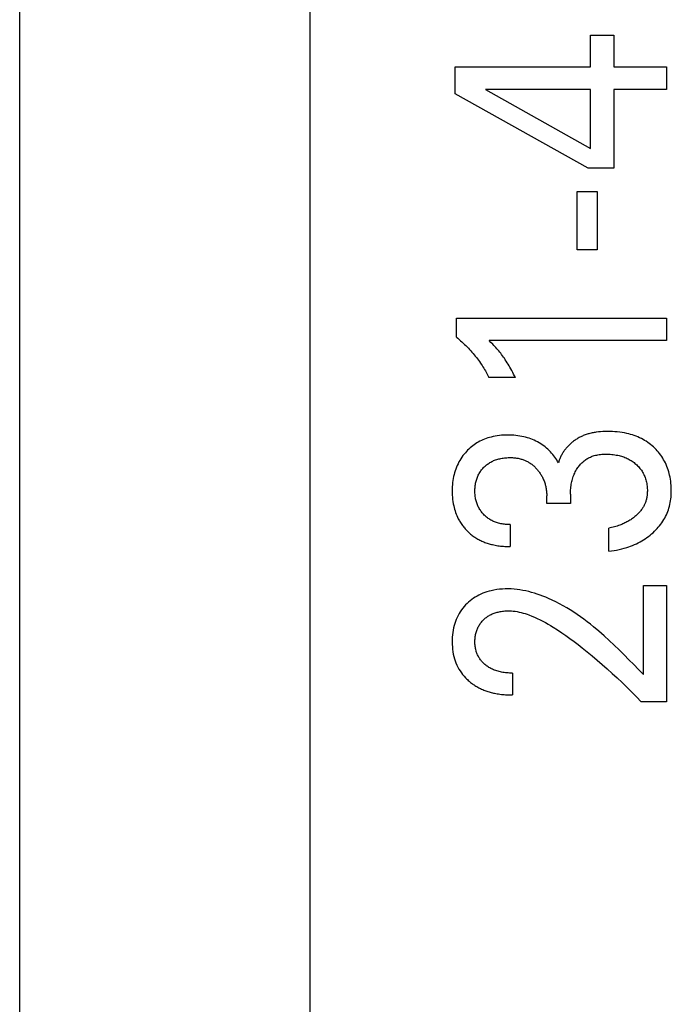
# Model space of a CAD drawing. Units: millimetres. Extents: x 1289 to 2505, y 1609 to 1906.
# Drawn here: x 1369 to 1369, y 1760 to 1760 of the extents above; entities that cross this region are included whole.
import ezdxf

# ---------------------------------------------------------------- set-up
doc = ezdxf.new("R2010")
doc.units = ezdxf.units.MM
doc.layers.add('20000_FRONT_O', color=7, linetype='Continuous')

msp = doc.modelspace()

# ---------------------------------------------------------------- linework, layer by layer
at = {"layer": '20000_FRONT_O', "color": 7, "linetype": 'Continuous'}
for p, q in [((1368.83481, 1758.03796), (1368.83481, 1767.95796)), ((1369.05481, 1758.68069), (1369.05481, 1762.01647)), ((1369.26732, 1760.26647), (1369.26732, 1760.29069)), ((1369.26732, 1760.29069), (1369.28479, 1760.29069)), ((1369.28479, 1760.29069), (1369.28479, 1760.26647)), ((1369.16481, 1760.24624), (1369.16481, 1760.26647)), ((1369.16481, 1760.26647), (1369.26732, 1760.26647)), ((1369.28479, 1760.26647), (1369.32481, 1760.26647)), ((1369.32481, 1760.26647), (1369.32481, 1760.24932)), ((1369.18761, 1760.24932), (1369.26732, 1760.20478)), ((1369.26732, 1760.24932), (1369.18761, 1760.24932)), ((1369.26732, 1760.20478), (1369.26732, 1760.24932)), ((1369.28479, 1760.24932), (1369.28479, 1760.18981)), ((1369.32481, 1760.24932), (1369.28479, 1760.24932)), ((1369.26551, 1760.18981), (1369.16481, 1760.24624)), ((1369.28479, 1760.18981), (1369.26551, 1760.18981)), ((1369.25712, 1760.12794), (1369.25712, 1760.17203)), ((1369.25712, 1760.17203), (1369.2722, 1760.17203)), ((1369.2722, 1760.17203), (1369.2722, 1760.12794)), ((1369.2722, 1760.12794), (1369.25712, 1760.12794)), ((1369.16572, 1760.06172), (1369.16572, 1760.07624)), ((1369.16572, 1760.07624), (1369.32481, 1760.07624)), ((1369.32481, 1760.07624), (1369.32481, 1760.05909)), ((1369.32481, 1760.05909), (1369.19044, 1760.05909)), ((1369.21029, 1760.03106), (1369.19033, 1760.03106)), ((1369.25201, 1759.9427), (1369.25201, 1759.93572)), ((1369.2341, 1759.93572), (1369.2341, 1759.94143)), ((1369.25201, 1759.93572), (1369.2341, 1759.93572)), ((1369.20643, 1759.91966), (1369.20643, 1759.90306)), ((1369.28116, 1759.89943), (1369.28116, 1759.91694)), ((1369.30735, 1759.80618), (1369.30735, 1759.87358)), ((1369.30735, 1759.87358), (1369.32481, 1759.87358)), ((1369.32481, 1759.87358), (1369.32481, 1759.78531)), ((1369.20802, 1759.80717), (1369.20802, 1759.79057)), ((1369.32481, 1759.78531), (1369.30565, 1759.78531))]:
    msp.add_line(p, q, dxfattribs=at)
for points in [[(1369.16572, 1760.06172), (1369.16677, 1760.06085), (1369.16781, 1760.05996), (1369.16883, 1760.05905), (1369.16985, 1760.05813), (1369.17085, 1760.0572), (1369.17184, 1760.05626), (1369.17281, 1760.0553), (1369.17378, 1760.05433), (1369.17473, 1760.05335), (1369.17566, 1760.05235), (1369.17655, 1760.05138), (1369.17742, 1760.0504), (1369.17827, 1760.0494), (1369.17912, 1760.0484), (1369.17994, 1760.04738), (1369.18076, 1760.04636), (1369.18156, 1760.04532), (1369.18234, 1760.04426), (1369.18311, 1760.0432), (1369.18386, 1760.04213), (1369.18452, 1760.04116), (1369.18516, 1760.04019), (1369.18579, 1760.03921), (1369.18641, 1760.03822), (1369.18701, 1760.03722), (1369.1876, 1760.03621), (1369.18818, 1760.0352), (1369.18874, 1760.03417), (1369.18928, 1760.03314), (1369.18981, 1760.0321), (1369.19033, 1760.03106)], [(1369.21029, 1760.03106), (1369.20963, 1760.03239), (1369.20896, 1760.03371), (1369.20828, 1760.03502), (1369.20759, 1760.03633), (1369.20689, 1760.03763), (1369.20617, 1760.03892), (1369.2055, 1760.04007), (1369.20483, 1760.04122), (1369.20414, 1760.04235), (1369.20343, 1760.04348), (1369.20271, 1760.04459), (1369.20197, 1760.0457), (1369.20129, 1760.04667), (1369.2006, 1760.04763), (1369.1999, 1760.04859), (1369.19918, 1760.04953), (1369.19845, 1760.05046), (1369.1977, 1760.05138), (1369.19702, 1760.05219), (1369.19633, 1760.05298), (1369.19563, 1760.05377), (1369.19484, 1760.05464), (1369.19403, 1760.05549), (1369.19321, 1760.05634), (1369.19184, 1760.05772), (1369.19044, 1760.05909)], [(1369.24294, 1759.96647), (1369.24232, 1759.96759), (1369.24165, 1759.96869), (1369.24095, 1759.96977), (1369.24021, 1759.97083), (1369.23942, 1759.97187), (1369.23861, 1759.97288), (1369.23774, 1759.97389), (1369.23684, 1759.97487), (1369.23591, 1759.97581), (1369.23492, 1759.97676), (1369.2339, 1759.97766), (1369.23284, 1759.97854), (1369.23176, 1759.97937), (1369.23064, 1759.98017), (1369.2295, 1759.98093), (1369.22834, 1759.98164), (1369.22714, 1759.98232), (1369.2259, 1759.98296), (1369.22464, 1759.98356), (1369.22336, 1759.98411), (1369.22206, 1759.98462), (1369.22074, 1759.98508), (1369.21941, 1759.9855), (1369.21807, 1759.98588), (1369.21671, 1759.98622), (1369.21522, 1759.98654), (1369.21372, 1759.98681), (1369.21222, 1759.98703), (1369.2107, 1759.98721), (1369.20919, 1759.98735), (1369.20767, 1759.98744), (1369.20614, 1759.9875), (1369.20462, 1759.98752), (1369.20301, 1759.9875), (1369.2014, 1759.98743), (1369.19979, 1759.98733), (1369.19819, 1759.98717), (1369.19659, 1759.98697), (1369.19501, 1759.98671), (1369.19343, 1759.9864), (1369.19186, 1759.98603), (1369.19061, 1759.9857), (1369.18937, 1759.98532), (1369.18815, 1759.98491), (1369.18693, 1759.98445), (1369.18573, 1759.98396), (1369.18455, 1759.98343), (1369.18339, 1759.98286), (1369.18225, 1759.98224), (1369.18113, 1759.98159), (1369.18005, 1759.98091), (1369.179, 1759.98018), (1369.17798, 1759.97943), (1369.17698, 1759.97863), (1369.17601, 1759.9778), (1369.17506, 1759.97694), (1369.17415, 1759.97605), (1369.17326, 1759.97513), (1369.17241, 1759.97418), (1369.17149, 1759.97308), (1369.17061, 1759.97195), (1369.16977, 1759.97078), (1369.16898, 1759.96959), (1369.16823, 1759.96837), (1369.16752, 1759.96712), (1369.16687, 1759.96585), (1369.16625, 1759.96452), (1369.16567, 1759.96318), (1369.16515, 1759.96181), (1369.16468, 1759.96043), (1369.16425, 1759.95903), (1369.16387, 1759.95762), (1369.16354, 1759.9562), (1369.16324, 1759.95465), (1369.16298, 1759.9531), (1369.16278, 1759.95154), (1369.16263, 1759.94997), (1369.16252, 1759.9484), (1369.16245, 1759.94682), (1369.16243, 1759.94524), (1369.16245, 1759.94361), (1369.16252, 1759.94198), (1369.16263, 1759.94036), (1369.16279, 1759.93873), (1369.163, 1759.93712), (1369.16327, 1759.93551), (1369.16359, 1759.93391), (1369.16389, 1759.93264), (1369.16423, 1759.93138), (1369.1646, 1759.93013), (1369.16502, 1759.9289), (1369.16547, 1759.92768), (1369.16596, 1759.92647), (1369.1665, 1759.92528), (1369.16707, 1759.92412), (1369.16787, 1759.92263)], [(1369.27147, 1759.98966), (1369.2707, 1759.98955), (1369.26993, 1759.98942), (1369.26915, 1759.98927), (1369.26838, 1759.98912), (1369.26762, 1759.98894), (1369.26685, 1759.98876), (1369.26609, 1759.98856), (1369.26534, 1759.98834), (1369.26459, 1759.98811), (1369.26384, 1759.98786), (1369.2631, 1759.9876), (1369.26244, 1759.98735), (1369.26179, 1759.98708), (1369.26115, 1759.98681), (1369.2605, 1759.98652), (1369.25987, 1759.98621), (1369.25924, 1759.9859), (1369.25861, 1759.98557), (1369.258, 1759.98523), (1369.25739, 1759.98488), (1369.25678, 1759.98451), (1369.25619, 1759.98413), (1369.2556, 1759.98374), (1369.25502, 1759.98334), (1369.25445, 1759.98292), (1369.25389, 1759.98249), (1369.25333, 1759.98205), (1369.25279, 1759.9816), (1369.25225, 1759.98114), (1369.25173, 1759.98066), (1369.25121, 1759.98017), (1369.2507, 1759.97967), (1369.25023, 1759.97919), (1369.24977, 1759.97869), (1369.24932, 1759.97819), (1369.24888, 1759.97768), (1369.24845, 1759.97715), (1369.24804, 1759.97662), (1369.24763, 1759.97608), (1369.24723, 1759.97553), (1369.24685, 1759.97497), (1369.24648, 1759.97441), (1369.24612, 1759.97383), (1369.24578, 1759.97325), (1369.24545, 1759.97266), (1369.24513, 1759.97207), (1369.24483, 1759.97147), (1369.24454, 1759.97086), (1369.24427, 1759.97025), (1369.24401, 1759.96963), (1369.24376, 1759.96901), (1369.24353, 1759.96838), (1369.24332, 1759.96775), (1369.24312, 1759.96711), (1369.24294, 1759.96647)], [(1369.28116, 1759.89943), (1369.28311, 1759.8997), (1369.28507, 1759.90001), (1369.28701, 1759.90037), (1369.28894, 1759.90077), (1369.29087, 1759.90124), (1369.29278, 1759.90175), (1369.29467, 1759.90232), (1369.29616, 1759.90282), (1369.29765, 1759.90335), (1369.29911, 1759.90392), (1369.30057, 1759.90453), (1369.302, 1759.90518), (1369.30341, 1759.90587), (1369.30481, 1759.9066), (1369.30618, 1759.90737), (1369.30746, 1759.90815), (1369.30871, 1759.90896), (1369.30994, 1759.9098), (1369.31115, 1759.91069), (1369.31233, 1759.91161), (1369.31348, 1759.91256), (1369.3146, 1759.91356), (1369.31569, 1759.91458), (1369.31669, 1759.91559), (1369.31767, 1759.91663), (1369.31861, 1759.91769), (1369.31952, 1759.91879), (1369.32039, 1759.91992), (1369.32123, 1759.92107), (1369.32202, 1759.92225), (1369.32277, 1759.92346), (1369.32346, 1759.92465), (1369.3241, 1759.92586), (1369.3247, 1759.92709), (1369.32525, 1759.92835), (1369.32576, 1759.92962), (1369.32623, 1759.93091), (1369.32665, 1759.93221), (1369.32702, 1759.93353), (1369.32736, 1759.93491), (1369.32765, 1759.9363), (1369.32789, 1759.9377), (1369.32808, 1759.93911), (1369.32823, 1759.94052), (1369.32834, 1759.94194), (1369.32841, 1759.94337), (1369.32844, 1759.94479), (1369.32844, 1759.94633), (1369.32839, 1759.94788), (1369.32829, 1759.94942), (1369.32816, 1759.95095), (1369.32798, 1759.95248), (1369.32775, 1759.95401), (1369.32748, 1759.95553), (1369.32716, 1759.95704), (1369.32682, 1759.95841), (1369.32645, 1759.95978), (1369.32603, 1759.96113), (1369.32557, 1759.96247), (1369.32507, 1759.96379), (1369.32452, 1759.9651), (1369.32394, 1759.96638), (1369.3233, 1759.96765), (1369.32264, 1759.96886), (1369.32193, 1759.97006), (1369.32119, 1759.97122), (1369.3204, 1759.97236), (1369.31958, 1759.97347), (1369.31871, 1759.97456), (1369.31781, 1759.97561), (1369.31688, 1759.97663), (1369.31591, 1759.97762), (1369.3149, 1759.97857), (1369.31387, 1759.97948), (1369.3128, 1759.98036), (1369.3117, 1759.98121), (1369.31058, 1759.98201), (1369.30942, 1759.98278), (1369.30825, 1759.9835), (1369.30705, 1759.98419), (1369.30576, 1759.98487), (1369.30445, 1759.9855), (1369.30312, 1759.98609), (1369.30177, 1759.98663), (1369.3004, 1759.98713), (1369.29902, 1759.98759), (1369.29762, 1759.98801), (1369.29622, 1759.98839), (1369.2948, 1759.98873), (1369.29299, 1759.9891), (1369.29117, 1759.98942), (1369.28935, 1759.98968), (1369.28751, 1759.98989), (1369.28567, 1759.99005), (1369.28383, 1759.99016), (1369.28198, 1759.99022), (1369.28014, 1759.99024), (1369.2784, 1759.99022), (1369.27666, 1759.99015), (1369.27493, 1759.99004), (1369.2732, 1759.98988), (1369.27147, 1759.98966)], [(1369.25201, 1759.9427), (1369.25203, 1759.94379), (1369.25206, 1759.94487), (1369.25212, 1759.94596), (1369.25221, 1759.94704), (1369.25233, 1759.94812), (1369.25247, 1759.9492), (1369.25264, 1759.95027), (1369.25283, 1759.95126), (1369.25305, 1759.95224), (1369.25329, 1759.95321), (1369.25356, 1759.95417), (1369.25385, 1759.95513), (1369.25418, 1759.95608), (1369.25453, 1759.95702), (1369.2549, 1759.9579), (1369.2553, 1759.95878), (1369.25572, 1759.95964), (1369.25617, 1759.96049), (1369.25664, 1759.96132), (1369.25715, 1759.96213), (1369.25768, 1759.96293), (1369.25814, 1759.96357), (1369.25862, 1759.9642), (1369.25912, 1759.96481), (1369.25964, 1759.9654), (1369.26017, 1759.96598), (1369.26073, 1759.96654), (1369.2613, 1759.96708), (1369.26189, 1759.9676), (1369.2625, 1759.9681), (1369.26313, 1759.96858), (1369.26376, 1759.96902), (1369.26442, 1759.96945), (1369.26508, 1759.96984), (1369.26576, 1759.97022), (1369.26646, 1759.97057), (1369.26716, 1759.9709), (1369.26788, 1759.9712), (1369.26861, 1759.97148), (1369.26934, 1759.97173), (1369.27008, 1759.97196), (1369.271, 1759.97221), (1369.27193, 1759.97242), (1369.27286, 1759.9726), (1369.2738, 1759.97275), (1369.27474, 1759.97287), (1369.27569, 1759.97296), (1369.27664, 1759.97303), (1369.2776, 1759.97307), (1369.27855, 1759.97309), (1369.27973, 1759.97309), (1369.28091, 1759.97306), (1369.28209, 1759.97299), (1369.28327, 1759.9729), (1369.28444, 1759.97277), (1369.28561, 1759.97261), (1369.28678, 1759.97241), (1369.28794, 1759.97219), (1369.28884, 1759.97198), (1369.28975, 1759.97175), (1369.29064, 1759.9715), (1369.29153, 1759.97123), (1369.29242, 1759.97093), (1369.29329, 1759.9706), (1369.29415, 1759.97025), (1369.295, 1759.96987), (1369.29584, 1759.96946), (1369.29661, 1759.96905), (1369.29737, 1759.96862), (1369.29811, 1759.96816), (1369.29884, 1759.96768), (1369.29956, 1759.96717), (1369.30026, 1759.96664), (1369.30094, 1759.96609), (1369.3016, 1759.96552), (1369.30225, 1759.96493), (1369.30289, 1759.9643), (1369.30351, 1759.96365), (1369.30411, 1759.96297), (1369.30469, 1759.96228), (1369.30523, 1759.96157), (1369.30576, 1759.96084), (1369.30625, 1759.96009), (1369.30672, 1759.95932), (1369.30716, 1759.95854), (1369.30757, 1759.95774), (1369.30795, 1759.95692), (1369.30829, 1759.95609), (1369.30862, 1759.95525), (1369.30891, 1759.9544), (1369.30917, 1759.95354), (1369.3094, 1759.95267), (1369.30963, 1759.95172), (1369.30982, 1759.95077), (1369.30997, 1759.94981), (1369.3101, 1759.94885), (1369.3102, 1759.94788), (1369.31026, 1759.94691), (1369.3103, 1759.94594), (1369.3103, 1759.94497)], [(1369.20643, 1759.91966), (1369.20554, 1759.91967), (1369.20464, 1759.91969), (1369.20375, 1759.91974), (1369.20286, 1759.91981), (1369.20197, 1759.9199), (1369.20108, 1759.92002), (1369.2002, 1759.92017), (1369.19932, 1759.92033), (1369.19844, 1759.92053), (1369.19766, 1759.92072), (1369.19689, 1759.92094), (1369.19612, 1759.92118), (1369.19536, 1759.92145), (1369.19461, 1759.92174), (1369.19387, 1759.92205), (1369.19314, 1759.92238), (1369.19242, 1759.92274), (1369.19171, 1759.92313), (1369.19105, 1759.92352), (1369.19039, 1759.92394), (1369.18975, 1759.92439), (1369.18913, 1759.92485), (1369.18852, 1759.92534), (1369.18792, 1759.92584), (1369.18735, 1759.92636), (1369.18679, 1759.9269), (1369.18625, 1759.92746), (1369.18572, 1759.92804), (1369.18521, 1759.92864), (1369.18472, 1759.92925), (1369.18425, 1759.92987), (1369.1838, 1759.93051), (1369.18338, 1759.93117), (1369.18297, 1759.93184), (1369.18259, 1759.93252), (1369.18223, 1759.93322), (1369.1819, 1759.93393), (1369.18159, 1759.93465), (1369.1813, 1759.93538), (1369.18104, 1759.93612), (1369.1808, 1759.93687), (1369.18059, 1759.93763), (1369.1804, 1759.93839), (1369.18022, 1759.93921), (1369.18007, 1759.94004), (1369.17994, 1759.94087), (1369.17984, 1759.9417), (1369.17977, 1759.94254), (1369.17971, 1759.94338), (1369.17968, 1759.94422), (1369.17967, 1759.94506), (1369.17968, 1759.94592), (1369.17971, 1759.94678), (1369.17976, 1759.94764), (1369.17984, 1759.94849), (1369.17994, 1759.94934), (1369.18007, 1759.95019), (1369.18022, 1759.95104), (1369.1804, 1759.95187), (1369.18059, 1759.95264), (1369.1808, 1759.95341), (1369.18104, 1759.95416), (1369.1813, 1759.95491), (1369.18159, 1759.95565), (1369.1819, 1759.95638), (1369.18223, 1759.9571), (1369.18259, 1759.9578), (1369.18297, 1759.95848), (1369.18337, 1759.95915), (1369.1838, 1759.9598), (1369.18425, 1759.96044), (1369.18472, 1759.96107), (1369.18521, 1759.96168), (1369.18572, 1759.96227), (1369.18625, 1759.96284), (1369.18679, 1759.96339), (1369.18734, 1759.96392), (1369.18792, 1759.96443), (1369.18851, 1759.96493), (1369.18911, 1759.9654), (1369.18974, 1759.96585), (1369.19037, 1759.96628), (1369.19102, 1759.96669), (1369.19169, 1759.96707), (1369.1924, 1759.96745), (1369.19313, 1759.96781), (1369.19387, 1759.96814), (1369.19462, 1759.96844), (1369.19538, 1759.96872), (1369.19615, 1759.96898), (1369.19692, 1759.96921), (1369.1977, 1759.96942), (1369.19849, 1759.96961), (1369.19939, 1759.96981), (1369.20029, 1759.96997), (1369.20119, 1759.97011), (1369.2021, 1759.97023), (1369.20301, 1759.97032), (1369.20392, 1759.97039), (1369.20483, 1759.97044), (1369.20574, 1759.97046), (1369.20666, 1759.97046)], [(1369.20666, 1759.97046), (1369.2074, 1759.97045), (1369.20813, 1759.97042), (1369.20887, 1759.97038), (1369.20961, 1759.97032), (1369.21035, 1759.97024), (1369.21109, 1759.97014), (1369.21182, 1759.97003), (1369.21255, 1759.9699), (1369.21327, 1759.96975), (1369.21399, 1759.96958), (1369.21471, 1759.96938), (1369.21532, 1759.9692), (1369.21593, 1759.969), (1369.21653, 1759.96878), (1369.21712, 1759.96855), (1369.21771, 1759.9683), (1369.21829, 1759.96804), (1369.21887, 1759.96776), (1369.21944, 1759.96747), (1369.22, 1759.96716), (1369.22055, 1759.96684), (1369.22109, 1759.9665), (1369.22162, 1759.96615), (1369.22217, 1759.96577), (1369.2227, 1759.96538), (1369.22322, 1759.96497), (1369.22373, 1759.96455), (1369.22422, 1759.96411), (1369.22471, 1759.96367), (1369.22519, 1759.96321), (1369.22566, 1759.96274), (1369.22611, 1759.96226), (1369.22655, 1759.96177), (1369.22699, 1759.96126), (1369.22741, 1759.96076), (1369.22784, 1759.96021), (1369.22826, 1759.95965), (1369.22866, 1759.95909), (1369.22906, 1759.95851), (1369.22944, 1759.95793), (1369.2298, 1759.95734), (1369.23015, 1759.95674), (1369.23049, 1759.95614), (1369.23082, 1759.95552), (1369.23112, 1759.9549), (1369.23145, 1759.95421), (1369.23175, 1759.95352), (1369.23203, 1759.95281), (1369.2323, 1759.9521), (1369.23255, 1759.95138), (1369.23278, 1759.95066), (1369.23299, 1759.94993), (1369.23318, 1759.9492), (1369.23335, 1759.94846), (1369.23351, 1759.94769), (1369.23365, 1759.94691), (1369.23377, 1759.94614), (1369.23387, 1759.94536), (1369.23396, 1759.94457), (1369.23402, 1759.94379), (1369.23406, 1759.943), (1369.23409, 1759.94222), (1369.2341, 1759.94143)], [(1369.3103, 1759.94497), (1369.31028, 1759.94429), (1369.31025, 1759.94361), (1369.31021, 1759.94293), (1369.31015, 1759.94225), (1369.31007, 1759.94157), (1369.30997, 1759.9409), (1369.30985, 1759.94023), (1369.30972, 1759.93956), (1369.30957, 1759.9389), (1369.30939, 1759.93824), (1369.30922, 1759.93766), (1369.30903, 1759.93708), (1369.30883, 1759.93651), (1369.30861, 1759.93595), (1369.30838, 1759.93539), (1369.30813, 1759.93484), (1369.30786, 1759.93429), (1369.30759, 1759.93376), (1369.30729, 1759.93323), (1369.30699, 1759.9327), (1369.30667, 1759.93219), (1369.30628, 1759.9316), (1369.30588, 1759.93102), (1369.30546, 1759.93046), (1369.30503, 1759.92991), (1369.30458, 1759.92936), (1369.30411, 1759.92883), (1369.30364, 1759.92831), (1369.30315, 1759.92781), (1369.30265, 1759.92731), (1369.30213, 1759.92683), (1369.30154, 1759.92629), (1369.30094, 1759.92577), (1369.30032, 1759.92526), (1369.29969, 1759.92477), (1369.29905, 1759.9243), (1369.29839, 1759.92384), (1369.29773, 1759.92339), (1369.29706, 1759.92296), (1369.29638, 1759.92254), (1369.29563, 1759.92211), (1369.29488, 1759.9217), (1369.29412, 1759.9213), (1369.29335, 1759.92092), (1369.29257, 1759.92055), (1369.29178, 1759.9202), (1369.29099, 1759.91987), (1369.29019, 1759.91955), (1369.28938, 1759.91925), (1369.28838, 1759.91889), (1369.28736, 1759.91855), (1369.28634, 1759.91824), (1369.28531, 1759.91794), (1369.28428, 1759.91766), (1369.28324, 1759.9174), (1369.2822, 1759.91716), (1369.28116, 1759.91694)], [(1369.16787, 1759.92263), (1369.1683, 1759.92191), (1369.16875, 1759.92119), (1369.16921, 1759.92049), (1369.16968, 1759.91979), (1369.17018, 1759.91911), (1369.17068, 1759.91843), (1369.17121, 1759.91777), (1369.17175, 1759.91712), (1369.1723, 1759.91648), (1369.17286, 1759.91585), (1369.17343, 1759.91526), (1369.174, 1759.91467), (1369.17459, 1759.9141), (1369.17519, 1759.91355), (1369.1758, 1759.913), (1369.17642, 1759.91247), (1369.17705, 1759.91195), (1369.1777, 1759.91145), (1369.17835, 1759.91096), (1369.17902, 1759.91049), (1369.1797, 1759.91003), (1369.18038, 1759.90958), (1369.18108, 1759.90916), (1369.18179, 1759.90874), (1369.18254, 1759.90833), (1369.1833, 1759.90793), (1369.18406, 1759.90756), (1369.18484, 1759.90719), (1369.18563, 1759.90685), (1369.18642, 1759.90652), (1369.18722, 1759.90621), (1369.18803, 1759.90592), (1369.18884, 1759.90564), (1369.18966, 1759.90538), (1369.19048, 1759.90513), (1369.19131, 1759.9049), (1369.19214, 1759.90468), (1369.19297, 1759.90448), (1369.19399, 1759.90426), (1369.19502, 1759.90405), (1369.19605, 1759.90387), (1369.19708, 1759.9037), (1369.19811, 1759.90356), (1369.19915, 1759.90343), (1369.20018, 1759.90333), (1369.20122, 1759.90324), (1369.20226, 1759.90317), (1369.20331, 1759.90312), (1369.20435, 1759.90308), (1369.20539, 1759.90306), (1369.20643, 1759.90306)], [(1369.30735, 1759.80618), (1369.30367, 1759.80988), (1369.3, 1759.81359), (1369.29632, 1759.8173), (1369.29262, 1759.82099), (1369.2889, 1759.82465), (1369.28514, 1759.82827), (1369.28134, 1759.83185), (1369.27748, 1759.83536), (1369.27355, 1759.8388), (1369.26955, 1759.84216), (1369.26713, 1759.84412), (1369.26468, 1759.84604), (1369.26219, 1759.84792), (1369.25967, 1759.84975), (1369.25712, 1759.85154), (1369.25454, 1759.85328), (1369.25192, 1759.85497), (1369.24926, 1759.8566), (1369.24656, 1759.85816), (1369.24383, 1759.85966), (1369.24105, 1759.8611), (1369.23824, 1759.86246), (1369.23538, 1759.86375), (1369.2333, 1759.86463), (1369.23119, 1759.86547), (1369.22907, 1759.86626), (1369.22693, 1759.86699), (1369.22477, 1759.86768), (1369.2226, 1759.86831), (1369.22041, 1759.86888), (1369.21821, 1759.86939), (1369.216, 1759.86983), (1369.21378, 1759.8702), (1369.21156, 1759.87051), (1369.20932, 1759.87073), (1369.20708, 1759.87088), (1369.20484, 1759.87095), (1369.20269, 1759.87093), (1369.20053, 1759.87084), (1369.19838, 1759.87066), (1369.19624, 1759.87039), (1369.19411, 1759.87004), (1369.19199, 1759.8696), (1369.19039, 1759.8692), (1369.18881, 1759.86874), (1369.18725, 1759.86823), (1369.18571, 1759.86765), (1369.18419, 1759.86701), (1369.18271, 1759.86631), (1369.18126, 1759.86554), (1369.17991, 1759.86475), (1369.17859, 1759.86389), (1369.17732, 1759.86298), (1369.17608, 1759.86201), (1369.17489, 1759.86098), (1369.17374, 1759.85991), (1369.17264, 1759.85879), (1369.17155, 1759.85758), (1369.17051, 1759.85632), (1369.16953, 1759.85502), (1369.16861, 1759.85368), (1369.16776, 1759.8523), (1369.16697, 1759.85088), (1369.16623, 1759.84939), (1369.16556, 1759.84787), (1369.16496, 1759.84632), (1369.16443, 1759.84474), (1369.16397, 1759.84315), (1369.16357, 1759.84153), (1369.1632, 1759.83976), (1369.16292, 1759.83798), (1369.1627, 1759.83618), (1369.16255, 1759.83438), (1369.16246, 1759.83257), (1369.16243, 1759.83076), (1369.16247, 1759.8289), (1369.16257, 1759.82705), (1369.16274, 1759.8252), (1369.16299, 1759.82336), (1369.16331, 1759.82153), (1369.16372, 1759.81972), (1369.16417, 1759.81807), (1369.1647, 1759.81643), (1369.16531, 1759.81482), (1369.16599, 1759.81324), (1369.16674, 1759.8117), (1369.16757, 1759.8102), (1369.16844, 1759.80879), (1369.16938, 1759.80743), (1369.17037, 1759.80612), (1369.17143, 1759.80485), (1369.17254, 1759.80364)], [(1369.20802, 1759.80717), (1369.20699, 1759.80718), (1369.20597, 1759.80721), (1369.20495, 1759.80727), (1369.20393, 1759.80734), (1369.20291, 1759.80744), (1369.20189, 1759.80756), (1369.20087, 1759.80772), (1369.19987, 1759.80789), (1369.19898, 1759.80808), (1369.19809, 1759.80828), (1369.19721, 1759.80851), (1369.19634, 1759.80877), (1369.19548, 1759.80905), (1369.19462, 1759.80936), (1369.19378, 1759.80969), (1369.19295, 1759.81006), (1369.19227, 1759.81038), (1369.19161, 1759.81072), (1369.19095, 1759.81108), (1369.1903, 1759.81146), (1369.18967, 1759.81187), (1369.18905, 1759.81229), (1369.18844, 1759.81272), (1369.18785, 1759.81318), (1369.18727, 1759.81366), (1369.18673, 1759.81413), (1369.18621, 1759.81461), (1369.1857, 1759.81511), (1369.18522, 1759.81563), (1369.18474, 1759.81616), (1369.18429, 1759.81671), (1369.18386, 1759.81727), (1369.18344, 1759.81785), (1369.18305, 1759.81844), (1369.18268, 1759.81903), (1369.18233, 1759.81964), (1369.18201, 1759.82025), (1369.18171, 1759.82088), (1369.18142, 1759.82152), (1369.18116, 1759.82216), (1369.18092, 1759.82281), (1369.18071, 1759.82348), (1369.18051, 1759.82414), (1369.18031, 1759.82495), (1369.18013, 1759.82577), (1369.17999, 1759.82659), (1369.17987, 1759.82742), (1369.17978, 1759.82825), (1369.17972, 1759.82909), (1369.17968, 1759.82992), (1369.17967, 1759.83076), (1369.17968, 1759.83157), (1369.17971, 1759.83239), (1369.17976, 1759.8332), (1369.17983, 1759.83401), (1369.17993, 1759.83482), (1369.18006, 1759.83562), (1369.18021, 1759.83642), (1369.18039, 1759.83721), (1369.18057, 1759.83793), (1369.18078, 1759.83865), (1369.18102, 1759.83936), (1369.18127, 1759.84007), (1369.18155, 1759.84076), (1369.18186, 1759.84144), (1369.18219, 1759.84212), (1369.18254, 1759.84277), (1369.18291, 1759.84341), (1369.18331, 1759.84403), (1369.18373, 1759.84464), (1369.18417, 1759.84524), (1369.18463, 1759.84582), (1369.18511, 1759.84638), (1369.18561, 1759.84692), (1369.18613, 1759.84745), (1369.18666, 1759.84795), (1369.1872, 1759.84843), (1369.18776, 1759.8489), (1369.18833, 1759.84935), (1369.18891, 1759.84977), (1369.18951, 1759.85018), (1369.19013, 1759.85057), (1369.19075, 1759.85094), (1369.19139, 1759.85128), (1369.19208, 1759.85163), (1369.19278, 1759.85195), (1369.19349, 1759.85224), (1369.19421, 1759.85252), (1369.19494, 1759.85277), (1369.19568, 1759.853), (1369.19642, 1759.85321), (1369.19717, 1759.85341), (1369.19793, 1759.85358), (1369.19878, 1759.85376), (1369.19965, 1759.85391), (1369.20051, 1759.85404), (1369.20138, 1759.85415), (1369.20225, 1759.85423), (1369.20313, 1759.8543), (1369.204, 1759.85433), (1369.20488, 1759.85435), (1369.20575, 1759.85435)], [(1369.20575, 1759.85435), (1369.20726, 1759.85428), (1369.20877, 1759.85415), (1369.21028, 1759.85396), (1369.21178, 1759.85371), (1369.21327, 1759.85341), (1369.21476, 1759.85306), (1369.21623, 1759.85267), (1369.2177, 1759.85223), (1369.21915, 1759.85175), (1369.22059, 1759.85124), (1369.22274, 1759.85041), (1369.22485, 1759.84952), (1369.22694, 1759.84857), (1369.229, 1759.84757), (1369.23103, 1759.84652), (1369.23305, 1759.84542), (1369.23504, 1759.84429), (1369.23701, 1759.84312), (1369.23896, 1759.84193), (1369.2422, 1759.83987), (1369.2454, 1759.83775), (1369.24856, 1759.83558), (1369.25168, 1759.83335), (1369.25477, 1759.83107), (1369.25783, 1759.82876), (1369.26086, 1759.8264), (1369.26475, 1759.8233), (1369.2686, 1759.82015), (1369.2724, 1759.81695), (1369.27617, 1759.81369), (1369.27996, 1759.81034), (1369.28371, 1759.80694), (1369.28743, 1759.80349), (1369.2911, 1759.8), (1369.2948, 1759.79639), (1369.29846, 1759.79274), (1369.30208, 1759.78905), (1369.30565, 1759.78531)], [(1369.17254, 1759.80364), (1369.17326, 1759.8029), (1369.174, 1759.80218), (1369.17459, 1759.80164), (1369.17519, 1759.80111), (1369.17581, 1759.80058), (1369.17643, 1759.80008), (1369.17707, 1759.79958), (1369.17772, 1759.7991), (1369.17838, 1759.79863), (1369.17904, 1759.79817), (1369.17972, 1759.79773), (1369.1804, 1759.7973), (1369.18109, 1759.79689), (1369.1818, 1759.79649), (1369.18251, 1759.7961), (1369.18322, 1759.79573), (1369.18399, 1759.79535), (1369.18477, 1759.79499), (1369.18556, 1759.79465), (1369.18635, 1759.79432), (1369.18715, 1759.79401), (1369.18795, 1759.79371), (1369.18876, 1759.79343), (1369.18958, 1759.79316), (1369.1904, 1759.79291), (1369.19122, 1759.79267), (1369.19205, 1759.79245), (1369.19289, 1759.79224), (1369.19372, 1759.79204), (1369.19456, 1759.79186), (1369.19558, 1759.79166), (1369.19661, 1759.79147), (1369.19764, 1759.79131), (1369.19867, 1759.79116), (1369.1997, 1759.79103), (1369.20074, 1759.79092), (1369.20178, 1759.79082), (1369.20282, 1759.79074), (1369.20386, 1759.79068), (1369.2049, 1759.79063), (1369.20594, 1759.7906), (1369.20698, 1759.79058), (1369.20802, 1759.79057)]]:
    msp.add_lwpolyline(points, dxfattribs=at)

doc.saveas('drawing.dxf')
